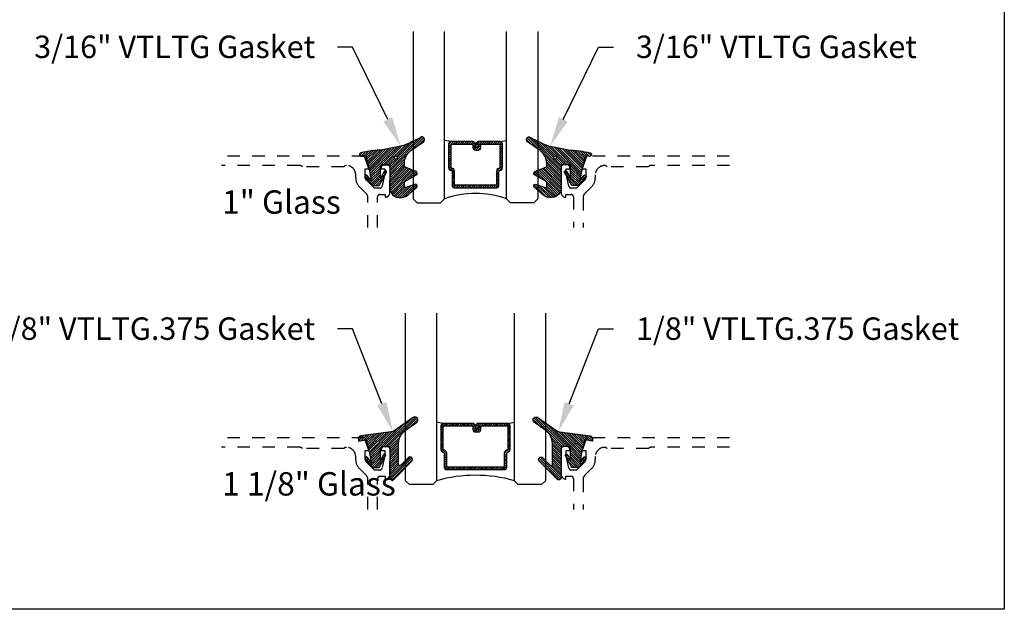
# Model space of a CAD drawing. Units: inches. Extents: x 0 to 341, y -1 to 43.
# Drawn here: x 62 to 70, y 0 to 5 of the extents above; entities that cross this region are included whole.
import ezdxf
from ezdxf import colors
from ezdxf.entities.mleader import LeaderData, LeaderLine
from ezdxf.math import Vec2, Vec3

# ---------------------------------------------------------------- set-up
doc = ezdxf.new("R2010")
doc.units = ezdxf.units.IN
doc.header["$LTSCALE"] = 0.5
doc.header["$MEASUREMENT"] = 0
doc.linetypes.add('HIDDEN2', pattern=[0.1875, 0.125, -0.0625])
for name, color, linetype in [('Arcadia-Hidden', 1, 'HIDDEN2'), ('Arcadia-Profile', 6, 'Continuous'), ('Arcadia-Shade', 8, 'Continuous'), ('Arcadia-Text', 3, 'Continuous')]:
    doc.layers.add(name, color=color, linetype=linetype)
doc.layers.add('Arcadia-Mview', color=6, linetype='Continuous', plot=False)
doc.styles.get("Standard").update_dxf_attribs({"font": 'ARIALN.TTF'})
pattern_1 = [(45, (0, 0), (-0.008838834764831846, 0.008838834764831846), [])]

# ---------------------------------------------------------------- blocks, each defined once
blk = doc.blocks.new('*U112')
at = {"layer": 'Arcadia-Shade', "lineweight": -3}
h = blk.add_hatch(dxfattribs=at)
h.set_pattern_fill('ANSI31', color=256, scale=0.1, style=0)
h.set_pattern_definition(pattern_1)
edge = h.paths.add_edge_path()
edge.add_arc((0.1930899357013766, -0.045324832337133), 0.1249999999999966, 125.00075327002571, 180.0000000000018, ccw=False)
edge.add_line((0.121391534985392, 0.05706823058594424), (0.2229322594844447, 0.1281698008123655))
edge.add_arc((0.2092585100351416, 0.1449994056357135), 0.02168425748123221, 309.0932345081797, 483.4163034771272)
edge.add_arc((-0.2035888120187801, 0.8408315677989349), 0.7874303081500544, 288.0104160087418, 300.60598243126765, ccw=False)
edge.add_line((0.03987667464042488, 0.09198509020884416), (-0.106751018358004, 0.06203755659599786))
edge.add_arc((-0.05505205910624247, -1.0326408983833), 1.095898582070247, 92.70392900658544, 101.9167694206917)
edge.add_arc((-0.2759758082084662, 0.0252536965275478), 0.01535506178642695, 110.46620529193, 273.7262407103855)
edge.add_line((-0.2749778929749027, 0.009931095976348558), (-0.2419909883268758, 0.01207943460505589))
edge.add_line((-0.2419909883268758, 0.01207943460505589), (-0.2139341500186092, -0.09547177890997283))
edge.add_line((-0.2139341500186092, -0.09547177890997283), (-0.1989341500186086, -0.1824594630079162))
edge.add_line((-0.1989341500186086, -0.1824594630079162), (-0.2311258031423975, -0.1422244019355254))
edge.add_arc((-0.2389341500186042, -0.1484717789099719), 0.01000000000000051, 38.66293773251981, 218.6629377325198)
edge.add_line((-0.2467424968948109, -0.1547191558844183), (-0.1909341500186059, -0.2244717789099724))
edge.add_line((-0.1909341500186059, -0.2244717789099724), (-0.1339341500186109, -0.2244717789099706))
edge.add_line((-0.1339341500186109, -0.2244717789099706), (-0.07520418150034658, -0.1193490373273658))
edge.add_arc((-0.0839341500186137, -0.1144717789099712), 0.00999999999999909, 330.808782964728, 510.808782964728)
edge.add_line((-0.09266411853688084, -0.1095945204925766), (-0.1239341500186057, -0.165565799239495))
edge.add_line((-0.1239341500186057, -0.165565799239495), (-0.1239341500186057, -0.0674717789099688))
edge.add_arc((-0.1139341500186077, -0.0674717789099688), 0.00999999999999801, 90, 180, ccw=False)
edge.add_line((-0.1139341500186077, -0.05747177890997079), (-0.04791006429861966, -0.05747177890997079))
edge.add_line((-0.04791006429861966, -0.05747177890997079), (-0.04791006429860545, -0.2622443743267731))
edge.add_line((-0.04791006429860545, -0.2622443743267731), (-0.02715172557952172, -0.2957724005653937))
edge.add_arc((0.03755894192545722, -0.2257310205234546), 0.09535861475042133, 227.2654064204752, 321.2329670806935)
edge.add_line((0.1119098987719838, -0.2854403215001469), (0.1673754296168397, -0.2371817166338772))
edge.add_arc((0.1586470429807197, -0.2268912382624911), 0.01349365326298119, 310.3046190222553, 452.7011500885028)
edge.add_line((0.1580111343133836, -0.2134125774036235), (0.08135680564623726, -0.2399083014769765))
edge.add_arc((0.07808993570137604, -0.2304569756036779), 0.009999999999996038, 179.9999999999804, 289.0678124081176, ccw=False)
edge.add_line((0.06808993570138, -0.2304569756036745), (0.06808993570138, -0.1987043645071846))
edge.add_arc((0.07808993570137977, -0.1987043645071829), 0.009999999999999773, 120.0699334952347, 180.00000000001, ccw=False)
edge.add_line((0.07307936898438072, -0.1900502197675511), (0.1645538066225498, -0.1370884556099945))
edge.add_arc((0.1570379565470575, -0.1241072385005427), 0.01500000000000011, 300.0699334952062, 429.4721607270205)
edge.add_line((0.1622978933978345, -0.1100597097383069), (0.07458331113419092, -0.07721598530763174))
edge.add_arc((0.07808993570137596, -0.06785096613281243), 0.009999999999995953, 179.999999999982, 249.4721607270096, ccw=False)
edge.add_line((0.06808993570138, -0.06785096613280928), (0.06808993570138, -0.04532483233713691))
edge = h.paths.add_edge_path(flags=16)
edge.add_arc((0, 0), 0.01190872583356051, 0, 360)
at = {"layer": 'Arcadia-Profile'}
blk.add_lwpolyline([(0.06808993570138, -0.04532483233713691, -0.2446949596688797), (0.121391534985392, 0.05706823058594424), (0.2229322594844447, 0.1281698008123655, 0.9516472527335749), (0.1973165931990764, 0.1630990643284314, -0.05501392621045923), (0.03987667464042488, 0.09198509020884416), (-0.106751018358004, 0.06203755659599786, 0.04022026634964971), (-0.2813447799423514, 0.03963952514413194, 0.8636340776858032), (-0.2749778929749027, 0.009931095976348558), (-0.2419909883268758, 0.01207943460505589), (-0.2139341500186092, -0.09547177890997283), (-0.1989341500186086, -0.1824594630079162), (-0.2311258031423975, -0.1422244019355254, 0.9999999999999999), (-0.2467424968948109, -0.1547191558844183), (-0.1909341500186059, -0.2244717789099724), (-0.1339341500186109, -0.2244717789099706), (-0.07520418150034658, -0.1193490373273658, 1.000000000000001), (-0.09266411853688084, -0.1095945204925766), (-0.1239341500186057, -0.165565799239495), (-0.1239341500186057, -0.0674717789099688, -0.414213562373095), (-0.1139341500186077, -0.05747177890997079), (-0.04791006429861966, -0.05747177890997079), (-0.04791006429860545, -0.2622443743267731), (-0.02715172557952172, -0.2957724005653937, 0.4346440815604416), (0.1119098987719838, -0.2854403215001469), (0.1673754296168397, -0.2371817166338772, 0.7159067891577939), (0.1580111343133836, -0.2134125774036235), (0.08135680564623726, -0.2399083014769765, -0.5154082748586721), (0.06808993570138, -0.2304569756036745), (0.06808993570138, -0.1987043645071846, -0.2676221684807475), (0.07307936898438072, -0.1900502197675511), (0.1645538066225498, -0.1370884556099945, 0.6334094688063163), (0.1622978933978345, -0.1100597097383069), (0.07458331113419092, -0.07721598530763174, -0.3127685263671316), (0.06808993570138, -0.06785096613280928)], format="xyb", close=True, dxfattribs=at)
blk.add_circle((0, 0), 0.01190872583356051, dxfattribs=at)
blk = doc.blocks.new('*U116')
at = {"layer": 'Arcadia-Shade', "lineweight": -3}
h = blk.add_hatch(dxfattribs=at)
h.set_pattern_fill('ANSI31', color=256, scale=0.1, style=0)
h.set_pattern_definition(pattern_1)
edge = h.paths.add_edge_path()
edge.add_line((-0.1304708712535199, 0.009691015281058313), (-0.06947087247351824, 0.01935246594762674))
edge.add_line((-0.06947087247351824, 0.01935246594762674), (-0.04547087295351737, -0.07264753221237541))
edge.add_line((-0.04547087295351737, -0.07264753221237541), (-0.0304708732535186, -0.1596352145705655))
edge.add_line((-0.0304708732535186, -0.1596352145705655), (-0.06266252573347408, -0.1194001543028769))
edge.add_arc((-0.07047087245351456, -0.1256475311523747), 0.009999999800000435, 38.66293773251254, 218.6629377325203)
edge.add_line((-0.07827921917355418, -0.1318949080018736), (-0.0224708734135195, -0.2016475296323748))
edge.add_line((-0.0224708734135195, -0.2016475296323748), (0.03452912544648434, -0.2016475296323748))
edge.add_line((0.03452912544648434, -0.2016475296323748), (0.08594320523721422, -0.109619742798678))
edge.add_arc((0.07721323689354558, -0.1047424844788269), 0.009999999800000665, 330.8087829647222, 510.8087829647311)
edge.add_line((0.06848326854987619, -0.0998652261589772), (0.04452912524648589, -0.1427415511400199))
edge.add_line((0.04452912524648589, -0.1427415511400199), (0.04452912524648589, -0.04464753277237321))
edge.add_arc((0.05452912504648388, -0.04464753277237143), 0.009999999799997994, 90, 180.0000000000102, ccw=False)
edge.add_line((0.05452912504648388, -0.03464753297237344), (0.1205291237264827, -0.03464753297237522))
edge.add_line((0.1205291237264827, -0.03464753297237522), (0.1205291237264809, -0.2823622143267333))
edge.add_arc((0.1398144370321243, -0.2823622143267335), 0.01928531330564331, 179.9999999999993, 315.3979138286368)
edge.add_line((0.1535455893575595, -0.2959039559101679), (0.2957691291963584, -0.151691110187425))
edge.add_arc((0.2815291198864815, -0.1376475309123744), 0.0199999996000003, 315.3979138286381, 495.3979138286345)
edge.add_line((0.2672891105766055, -0.1236039516373229), (0.2076491276526209, -0.1840781295833391))
edge.add_arc((0.2005291229264844, -0.1770563398755946), 0.009999999899999654, 180.0000000000003, 315.39791382862467, ccw=False)
edge.add_line((0.1905291230264847, -0.1770563398755947), (0.1905291230264865, -0.008317637596316985))
edge.add_arc((0.3155291217764878, -0.008317637596317734), 0.1249999987500013, 125.02231935618181, 179.9999999999997, ccw=False)
edge.add_line((0.2437921861897507, 0.09404842982899986), (0.3348765060803576, 0.1578792494872943))
edge.add_arc((0.3205291191064849, 0.1783524627676258), 0.0249999994999999, 305.0223193561799, 485.0223193561833)
edge.add_line((0.306181732132611, 0.1988256760479565), (0.1543082049351163, 0.09239449517011877))
edge.add_arc((0.1256134307004203, 0.1333409221402453), 0.04999999950000083, 277.46629761459917, 305.02231935618323, ccw=False)
edge.add_line((0.1321105798536824, 0.08376484925341465), (-0.1130697312888351, 0.05163295662505085))
edge.add_arc((-0.1104708716535179, 0.03180252766862317), 0.01999999960000016, 97.4662976146021, 179.9999999999969)
edge.add_line((-0.1304708712535181, 0.03180252766862424), (-0.1304708712535199, 0.009691015281058313))
edge = h.paths.add_edge_path(flags=16)
edge.add_arc((0, 0), 0.009999999899999999, 0, 360)
at = {"layer": 'Arcadia-Profile'}
blk.add_lwpolyline([(-0.1304708712535199, 0.009691015281058313), (-0.06947087247351824, 0.01935246594762674), (-0.04547087295351737, -0.07264753221237541), (-0.0304708732535186, -0.1596352145705655), (-0.06266252573347408, -0.1194001543028769, 1.000000000000069), (-0.07827921917355418, -0.1318949080018736), (-0.0224708734135195, -0.2016475296323748), (0.03452912544648434, -0.2016475296323748), (0.08594320523721422, -0.109619742798678, 1.000000000000078), (0.06848326854987619, -0.0998652261589772), (0.04452912524648589, -0.1427415511400199), (0.04452912524648589, -0.04464753277237321, -0.4142135623731472), (0.05452912504648388, -0.03464753297237344), (0.1205291237264827, -0.03464753297237522), (0.1205291237264809, -0.2823622143267333, 0.6706929443363407), (0.1535455893575595, -0.2959039559101679), (0.2957691291963584, -0.151691110187425, 0.999999999999969), (0.2672891105766055, -0.1236039516373229), (0.2076491276526209, -0.1840781295833391, -0.6706929443362579), (0.1905291230264847, -0.1770563398755947), (0.1905291230264865, -0.008317637596316985, -0.2445952278780973), (0.2437921861897507, 0.09404842982899986), (0.3348765060803576, 0.1578792494872943, 1.00000000000003), (0.306181732132611, 0.1988256760479565), (0.1543082049351163, 0.09239449517011877, -0.120818599832899), (0.1321105798536824, 0.08376484925341465), (-0.1130697312888351, 0.05163295662505085, 0.3765412438743252), (-0.1304708712535181, 0.03180252766862424)], format="xyb", close=True, dxfattribs=at)
blk.add_circle((0, 0), 0.009999999899999999, dxfattribs=at)
blk = doc.blocks.new('*U125')
at = {"layer": 'Arcadia-Shade', "lineweight": -3}
h = blk.add_hatch(dxfattribs=at)
h.set_pattern_fill('ANSI31', color=256, scale=0.1, style=0)
h.set_pattern_definition([(45, (-12.49009266438067, -10.79891664900023), (-0.008838834764831844, 0.008838834764831846), [])])
edge = h.paths.add_edge_path()
edge.add_line((0.4990101755819475, 0.4231735081145906), (0.5229919129157176, 0.4231735081145942))
edge.add_arc((0.5229919129157188, 0.4428585081146329), 0.0196850000000387, 269.9999999999964, 359.9999999999984)
edge.add_line((0.5426769129157575, 0.4428585081146323), (0.5426769129157575, 0.4678350471943489))
edge.add_line((0.5426769129157575, 0.4678350471943489), (0.5229919129157176, 0.4678350471943489))
edge.add_line((0.5229919129157176, 0.4678350471943489), (0.5229919129157176, 0.4428585081146323))
edge.add_line((0.5229919129157176, 0.4428585081146323), (0.4990101755819475, 0.4428585081146323))
edge.add_line((0.4990101755819475, 0.4428585081146323), (0.4990101755819475, 0.4709398485059637))
edge.add_arc((0.4793251755819324, 0.4709398485059975), 0.01968500000001505, 359.9999999999018, 449.9999999999018)
edge.add_line((0.4793251755819662, 0.4906248485060125), (0.3036396249998071, 0.490624848506009))
edge.add_arc((0.3036396249998071, 0.4709398485059708), 0.01968500000003814, 90, 180)
edge.add_line((0.283954624999769, 0.4709398485059708), (0.283954624999769, 0.2804493590514383))
edge.add_arc((0.303639624999787, 0.2804493590514366), 0.01968500000001799, 179.999999999995, 245.4529343159603)
edge.add_line((0.2954616769582296, 0.2625434831770121), (0.3114055047094731, 0.2552616391696496))
edge.add_line((0.3114055047094731, 0.2552616391696496), (0.3114055047094731, 0.1403427404737307))
edge.add_arc((0.3310905047094527, 0.1403427404737325), 0.01968499999997952, 180.0000000000052, 270.0000000000052)
edge.add_line((0.3310905047094544, 0.120657740473753), (0.6689044952901374, 0.1206577404737494))
edge.add_arc((0.6689044952901383, 0.1403427404737316), 0.01968499999998219, 269.9999999999974, 359.9999999999974)
edge.add_line((0.6885894952901205, 0.1403427404737307), (0.6885894952901205, 0.2552616391696496))
edge.add_line((0.6885894952901205, 0.2552616391696496), (0.704533323041309, 0.2625434831770193))
edge.add_arc((0.6963553749997617, 0.2804493590514353), 0.01968500000000608, 294.547065684023, 359.9999999999882)
edge.add_line((0.7160403749997678, 0.2804493590514312), (0.716040374999766, 0.4709398485059708))
edge.add_arc((0.6963553749997844, 0.4709398485059705), 0.01968499999998163, 9.69435005780996e-13, 89.99999999999902)
edge.add_line((0.6963553749997847, 0.4906248485059521), (0.5206706869997985, 0.490624848506009))
edge.add_arc((0.5206706869997967, 0.470939848505969), 0.01968500000003992, 89.99999999999483, 179.9999999999948)
edge.add_line((0.5009856869997568, 0.4709398485059708), (0.5009856869997568, 0.4467743214448809))
edge.add_line((0.5009856869997568, 0.4467743214448809), (0.5206706869997985, 0.4467743214448809))
edge.add_line((0.5206706869997985, 0.4467743214448809), (0.5206706869997985, 0.4709398485059708))
edge.add_line((0.5206706869997985, 0.4709398485059708), (0.6963553749997847, 0.4709398485059708))
edge.add_line((0.6963553749997847, 0.4709398485059708), (0.6963553749997847, 0.2804493590514312))
edge.add_line((0.6963553749997847, 0.2804493590514312), (0.680411547248598, 0.2731675150440154))
edge.add_arc((0.6885894952901109, 0.2552616391696195), 0.0196849999999735, 114.5470656839565, 179.9999999999124)
edge.add_line((0.6689044952901374, 0.2552616391696496), (0.6689044952901374, 0.1403427404737307))
edge.add_line((0.6689044952901374, 0.1403427404737307), (0.3310905047094544, 0.1403427404737307))
edge.add_line((0.3310905047094544, 0.1403427404737307), (0.3310905047094544, 0.2552616391696496))
edge.add_arc((0.3114055047094884, 0.2552616391696172), 0.01968499999996604, 9.435834056275837e-11, 65.45293431605756)
edge.add_line((0.3195834527509939, 0.2731675150440083), (0.3036396249998071, 0.2804493590514312))
edge.add_line((0.3036396249998071, 0.2804493590514312), (0.3036396249998071, 0.4709398485059708))
edge.add_line((0.3036396249998071, 0.4709398485059708), (0.4793251755819662, 0.4709398485059708))
edge.add_line((0.4793251755819662, 0.4709398485059708), (0.4793251755819662, 0.4428585081146323))
edge.add_arc((0.4990101755819777, 0.4428585081146021), 0.0196850000000115, 179.9999999999121, 269.9999999999121)
at = {"layer": 'Arcadia-Profile'}
for p, q in [((0.3036401249998059, 0.4906248485060125), (0.2499984999997943, 0.5)), ((0.6963553749997847, 0.4906248485060125), (0.7499969999997981, 0.5)), ((0.7080073700573754, 0.2645833502219332), (0.7122213838292525, 0.2687973639938086))]:
    blk.add_line(p, q, dxfattribs=at)
for points in [[(-2.750000377082188e-06, 1.37499999999725), (-1.500000205711949e-06, 0.03125), (0.03124849999979429, 0), (0.2187484999997943, 0), (0.2499984999997943, 0.03125), (0.2499972499996229, 1.37499999999725)], [(0.9999987499998286, 1.37499999999725), (1, 0.03125), (0.96875, 0), (0.78125, 0), (0.75, 0.03125), (0.7499987499998286, 1.37499999999725)]]:
    blk.add_lwpolyline(points, dxfattribs=at)
blk.add_lwpolyline([(0.4990101755819475, 0.4231735081145906), (0.5229919129157176, 0.4231735081145942, 0.4142135623731049), (0.5426769129157575, 0.4428585081146323), (0.5426769129157575, 0.4678350471943489), (0.5229919129157176, 0.4678350471943489), (0.5229919129157176, 0.4428585081146323), (0.4990101755819475, 0.4428585081146323), (0.4990101755819475, 0.4709398485059637, 0.414213562373095), (0.4793251755819662, 0.4906248485060125), (0.3036396249998071, 0.490624848506009, 0.414213562373095), (0.283954624999769, 0.4709398485059708), (0.283954624999769, 0.2804493590514383, 0.2936188569408289), (0.2954616769582296, 0.2625434831770121), (0.3114055047094731, 0.2552616391696496), (0.3114055047094731, 0.1403427404737307, 0.414213562373095), (0.3310905047094544, 0.120657740473753), (0.6689044952901374, 0.1206577404737494, 0.414213562373095), (0.6885894952901205, 0.1403427404737307), (0.6885894952901205, 0.2552616391696496), (0.704533323041309, 0.2625434831770193, 0.2936188569408282), (0.7160403749997678, 0.2804493590514312), (0.716040374999766, 0.4709398485059708, 0.4142135623730852), (0.6963553749997847, 0.4906248485059521), (0.5206706869997985, 0.490624848506009, 0.414213562373095), (0.5009856869997568, 0.4709398485059708), (0.5009856869997568, 0.4467743214448809), (0.5206706869997985, 0.4467743214448809), (0.5206706869997985, 0.4709398485059708), (0.6963553749997847, 0.4709398485059708), (0.6963553749997847, 0.2804493590514312), (0.680411547248598, 0.2731675150440154, 0.2936188569407848), (0.6689044952901374, 0.2552616391696496), (0.6689044952901374, 0.1403427404737307), (0.3310905047094544, 0.1403427404737307), (0.3310905047094544, 0.2552616391696496, 0.293618856940819), (0.3195834527509939, 0.2731675150440083), (0.3036396249998071, 0.2804493590514312), (0.3036396249998071, 0.4709398485059708), (0.4793251755819662, 0.4709398485059708), (0.4793251755819662, 0.4428585081146323, 0.4142135623730945)], format="xyb", close=True, dxfattribs=at)
blk.add_arc((0.4999992499998971, -0.6625220109668888), 0.7374409998105559, 70.18348207574029, 109.8165179242614, dxfattribs=at)
blk = doc.blocks.new('*U126')
at = {"layer": 'Arcadia-Shade', "lineweight": -3}
h = blk.add_hatch(dxfattribs=at)
h.set_pattern_fill('ANSI31', color=256, scale=0.1, style=0)
h.set_pattern_definition([(45, (-12.42759016438047, -10.7989166490002), (-0.008838834764831844, 0.008838834764831846), [])])
edge = h.paths.add_edge_path()
edge.add_line((0.5615126755821523, 0.4231735081146198), (0.5854944129159224, 0.4231735081146234))
edge.add_arc((0.5854944129159236, 0.4428585081146621), 0.0196850000000387, 269.9999999999964, 359.9999999999984)
edge.add_line((0.6051794129159623, 0.4428585081146615), (0.6051794129159623, 0.4678350471943781))
edge.add_line((0.6051794129159623, 0.4678350471943781), (0.5854944129159224, 0.4678350471943781))
edge.add_line((0.5854944129159224, 0.4678350471943781), (0.5854944129159224, 0.4428585081146615))
edge.add_line((0.5854944129159224, 0.4428585081146615), (0.5615126755821523, 0.4428585081146615))
edge.add_line((0.5615126755821523, 0.4428585081146615), (0.5615126755821523, 0.4709398485059929))
edge.add_arc((0.5418276755821373, 0.4709398485060267), 0.01968500000001505, 359.9999999999018, 449.9999999999018)
edge.add_line((0.541827675582171, 0.4906248485060417), (0.3036411250000128, 0.4906248485060382))
edge.add_arc((0.3036411250000128, 0.470939848506), 0.01968500000003814, 90, 180)
edge.add_line((0.2839561249999747, 0.470939848506), (0.2839561249999747, 0.2804493590514675))
edge.add_arc((0.3036411249999927, 0.2804493590514658), 0.01968500000001799, 179.999999999995, 245.4529343159603)
edge.add_line((0.2954631769584353, 0.2625434831770413), (0.3114070047096789, 0.2552616391696788))
edge.add_line((0.3114070047096789, 0.2552616391696788), (0.3114070047096789, 0.1403427404737599))
edge.add_arc((0.3310920047096584, 0.1403427404737617), 0.01968499999997952, 180.0000000000052, 270.0000000000052)
edge.add_line((0.3310920047096602, 0.1206577404737822), (0.7939074952903409, 0.1206577404737786))
edge.add_arc((0.7939074952903418, 0.1403427404737608), 0.01968499999998219, 269.9999999999974, 359.9999999999974)
edge.add_line((0.813592495290324, 0.1403427404737599), (0.813592495290324, 0.2552616391696788))
edge.add_line((0.813592495290324, 0.2552616391696788), (0.8295363230415125, 0.2625434831770485))
edge.add_arc((0.8213583749999652, 0.2804493590514645), 0.01968500000000608, 294.547065684023, 359.9999999999882)
edge.add_line((0.8410433749999713, 0.2804493590514604), (0.8410433749999695, 0.470939848506))
edge.add_arc((0.8213583749999879, 0.4709398485059997), 0.01968499999998163, 9.69435005780996e-13, 89.99999999999902)
edge.add_line((0.8213583749999882, 0.4906248485059813), (0.5831731870000033, 0.4906248485060382))
edge.add_arc((0.5831731870000015, 0.4709398485059982), 0.01968500000003992, 89.99999999999483, 179.9999999999948)
edge.add_line((0.5634881869999616, 0.470939848506), (0.5634881869999616, 0.4467743214449101))
edge.add_line((0.5634881869999616, 0.4467743214449101), (0.5831731870000033, 0.4467743214449101))
edge.add_line((0.5831731870000033, 0.4467743214449101), (0.5831731870000033, 0.470939848506))
edge.add_line((0.5831731870000033, 0.470939848506), (0.8213583749999882, 0.470939848506))
edge.add_line((0.8213583749999882, 0.470939848506), (0.8213583749999882, 0.2804493590514604))
edge.add_line((0.8213583749999882, 0.2804493590514604), (0.8054145472488015, 0.2731675150440446))
edge.add_arc((0.8135924952903144, 0.2552616391696487), 0.0196849999999735, 114.5470656839565, 179.9999999999124)
edge.add_line((0.7939074952903409, 0.2552616391696788), (0.7939074952903409, 0.1403427404737599))
edge.add_line((0.7939074952903409, 0.1403427404737599), (0.3310920047096602, 0.1403427404737599))
edge.add_line((0.3310920047096602, 0.1403427404737599), (0.3310920047096602, 0.2552616391696788))
edge.add_arc((0.3114070047096941, 0.2552616391696464), 0.01968499999996604, 9.435834056275837e-11, 65.45293431605756)
edge.add_line((0.3195849527511996, 0.2731675150440375), (0.3036411250000128, 0.2804493590514604))
edge.add_line((0.3036411250000128, 0.2804493590514604), (0.3036411250000128, 0.470939848506))
edge.add_line((0.3036411250000128, 0.470939848506), (0.541827675582171, 0.470939848506))
edge.add_line((0.541827675582171, 0.470939848506), (0.541827675582171, 0.4428585081146615))
edge.add_arc((0.5615126755821825, 0.4428585081146313), 0.0196850000000115, 179.9999999999121, 269.9999999999121)
at = {"layer": 'Arcadia-Profile'}
for p, q in [((0.3036416250000116, 0.4906248485060417), (0.25, 0.5000000000000292)), ((0.8213583749999882, 0.4906248485060417), (0.8750000000000016, 0.5000000000000292)), ((0.8330103700575788, 0.2645833502219624), (0.837224383829456, 0.2687973639938378))]:
    blk.add_line(p, q, dxfattribs=at)
for points in [[(0.2500000000000016, 1.374999999999971), (0.2500000000000016, 0.03125000000000022), (0.2187500000000016, 2.220446049250313e-16), (0.03125000000000155, 2.220446049250313e-16), (1.554312234475219e-15, 0.03125000000000022), (5.10702591327572e-15, 1.374999999999968)], [(1.125000000000002, 1.374999999999971), (1.125000000000002, 0.03125000000000022), (1.093750000000002, 2.220446049250313e-16), (0.9062500000000016, 2.220446049250313e-16), (0.8750000000000016, 0.03125000000000022), (0.8750000000000051, 1.374999999999968)]]:
    blk.add_lwpolyline(points, dxfattribs=at)
blk.add_lwpolyline([(0.5615126755821523, 0.4231735081146198), (0.5854944129159224, 0.4231735081146234, 0.4142135623731049), (0.6051794129159623, 0.4428585081146615), (0.6051794129159623, 0.4678350471943781), (0.5854944129159224, 0.4678350471943781), (0.5854944129159224, 0.4428585081146615), (0.5615126755821523, 0.4428585081146615), (0.5615126755821523, 0.4709398485059929, 0.414213562373095), (0.541827675582171, 0.4906248485060417), (0.3036411250000128, 0.4906248485060382, 0.414213562373095), (0.2839561249999747, 0.470939848506), (0.2839561249999747, 0.2804493590514675, 0.2936188569408289), (0.2954631769584353, 0.2625434831770413), (0.3114070047096789, 0.2552616391696788), (0.3114070047096789, 0.1403427404737599, 0.414213562373095), (0.3310920047096602, 0.1206577404737822), (0.7939074952903409, 0.1206577404737786, 0.414213562373095), (0.813592495290324, 0.1403427404737599), (0.813592495290324, 0.2552616391696788), (0.8295363230415125, 0.2625434831770485, 0.2936188569408282), (0.8410433749999713, 0.2804493590514604), (0.8410433749999695, 0.470939848506, 0.4142135623730852), (0.8213583749999882, 0.4906248485059813), (0.5831731870000033, 0.4906248485060382, 0.414213562373095), (0.5634881869999616, 0.470939848506), (0.5634881869999616, 0.4467743214449101), (0.5831731870000033, 0.4467743214449101), (0.5831731870000033, 0.470939848506), (0.8213583749999882, 0.470939848506), (0.8213583749999882, 0.2804493590514604), (0.8054145472488015, 0.2731675150440446, 0.2936188569407848), (0.7939074952903409, 0.2552616391696788), (0.7939074952903409, 0.1403427404737599), (0.3310920047096602, 0.1403427404737599), (0.3310920047096602, 0.2552616391696788, 0.293618856940819), (0.3195849527511996, 0.2731675150440375), (0.3036411250000128, 0.2804493590514604), (0.3036411250000128, 0.470939848506), (0.541827675582171, 0.470939848506), (0.541827675582171, 0.4428585081146615, 0.4142135623730945)], format="xyb", close=True, dxfattribs=at)
blk.add_arc((0.5624999999999767, -1.065057379089191), 1.139976367932872, 74.089915421485, 105.9100845785163, dxfattribs=at)

msp = doc.modelspace()

# ---------------------------------------------------------------- linework, layer by layer
at = {"layer": 'Arcadia-Hidden'}
for points in [[(64.96618439683456, 3.063124681583609), (64.9662037105713, 3.308409138417083, -0.4142135623735114), (64.98620371057129, 3.328409138417065), (65.02820371057132, 3.328409138417065), (65.02820371057132, 3.306409138416903, 0.4142135623733142), (65.06620871057132, 3.344414138417015), (65.06620871057132, 3.546409138417026, 0.4142135623730951), (65.04620871057134, 3.566409138417008), (65.01720871057134, 3.566409138417008, 0.4142135623735113), (64.99720871057124, 3.546409138417026), (64.99720871057124, 3.534409138416855), (65.02620871057135, 3.534409138416855), (65.02620871057135, 3.496409138417071), (65.00371367317476, 3.393986872726565, -0.3503202774294722), (64.98420871057127, 3.37840913841702), (64.94225871057128, 3.37840913841702), (64.87558104104161, 3.445031468887429, -0.1989123673798669), (64.86825871057127, 3.462709138416891), (64.86825871057133, 3.534409138417082), (64.89725871057132, 3.534409138416855), (64.861228407541, 3.636909138417046), (63.71294663280852, 3.636909138417046)], [(64.89011772713198, 3.063124681583609), (64.89009917866449, 3.301281655481567, 0.1988921262298445), (64.87545451787545, 3.336633100372602), (64.82124092567145, 3.390846692576552, -0.198912367379658), (64.79165871057128, 3.462264477476388), (64.79165871057134, 3.486909138417069, 0.4142135623732059), (64.71765871057133, 3.560909138417024), (64.7166587105713, 3.560909138417024, 0.2415313610587324), (64.69716512188174, 3.550909138417033), (64.36472628718852, 3.550909138417033, 0.2497116026462653), (64.34252053129487, 3.560909138417024), (63.71294663280852, 3.560909138417024)], [(67.79442078833412, 3.636909138417046), (66.64613901360164, 3.636909138417046), (66.61010871057132, 3.534409138416855), (66.63910871057126, 3.534409138416855), (66.63910871057132, 3.462709138416891, -0.1990202534386532), (66.63177903822881, 3.445024133108596), (66.56510871057137, 3.37840913841702), (66.52315871057132, 3.37840913841702, -0.3503202774293839), (66.50365374796783, 3.393986872726565), (66.4811587105713, 3.496409138416958), (66.4811587105713, 3.534409138416855), (66.51015871057129, 3.534409138416855), (66.51015871057129, 3.546409138417026, 0.4142135623739278), (66.49015871057131, 3.566409138417008), (66.46115871057131, 3.566409138417008, 0.4142135623730951), (66.44115871057133, 3.546409138417026), (66.44115871057133, 3.344414138417015, 0.414213562372876), (66.47916371057133, 3.306409138416903), (66.47916371057133, 3.328409138417065), (66.52116371057136, 3.328409138417065, -0.4142135623730951), (66.54116371057134, 3.308409138417083), (66.54116371057134, 3.063124681583609)], [(67.79442078833412, 3.560909138417024), (67.16484688984778, 3.560909138417024, 0.249711602646277), (67.14264113395413, 3.550909138417033), (66.81020229926091, 3.550909138417033, 0.2415313610586937), (66.79070871057135, 3.560909138417024), (66.78970871057132, 3.560909138417024, 0.4142135623731793), (66.7157087105713, 3.486909138417069), (66.7157087105713, 3.462264477476388, -0.1989123673796582), (66.68612649547114, 3.390846692576552), (66.631808371512, 3.336528568617346, 0.1989123673795608), (66.61716371057136, 3.301173229558081), (66.61716371057136, 3.063124681583609)], [(64.96618439683456, 0.8018402247472278), (64.9662037105713, 1.047124681580702, -0.4142135623735114), (64.98620371057129, 1.067124681580684), (65.02820371057132, 1.067124681580684), (65.02820371057132, 1.045124681580522, 0.4142135623733142), (65.06620871057132, 1.083129681580634), (65.06620871057132, 1.285124681580645, 0.4142135623730951), (65.04620871057134, 1.305124681580626), (65.01720871057134, 1.305124681580626, 0.4142135623735113), (64.99720871057124, 1.285124681580645), (64.99720871057124, 1.273124681580474), (65.02620871057135, 1.273124681580474), (65.02620871057135, 1.23512468158069), (65.00371367317476, 1.132702415890183, -0.3503202774294722), (64.98420871057127, 1.117124681580638), (64.94225871057128, 1.117124681580638), (64.87558104104161, 1.183747012051047, -0.1989123673798669), (64.86825871057127, 1.201424681580509), (64.86825871057133, 1.273124681580701), (64.89725871057132, 1.273124681580474), (64.861228407541, 1.375624681580665), (63.71294663280852, 1.375624681580665)], [(67.79442078833412, 1.375624681580665), (66.64613901360164, 1.375624681580665), (66.61010871057132, 1.273124681580474), (66.63910871057126, 1.273124681580474), (66.63910871057132, 1.201424681580509, -0.1990202534386532), (66.63177903822881, 1.183739676272215), (66.56510871057137, 1.117124681580638), (66.52315871057132, 1.117124681580638, -0.3503202774293839), (66.50365374796783, 1.132702415890183), (66.4811587105713, 1.235124681580576), (66.4811587105713, 1.273124681580474), (66.51015871057129, 1.273124681580474), (66.51015871057129, 1.285124681580645, 0.4142135623739278), (66.49015871057131, 1.305124681580626), (66.46115871057131, 1.305124681580626, 0.4142135623730951), (66.44115871057133, 1.285124681580645), (66.44115871057133, 1.083129681580634, 0.414213562372876), (66.47916371057133, 1.045124681580522), (66.47916371057133, 1.067124681580684), (66.52116371057136, 1.067124681580684, -0.4142135623730951), (66.54116371057134, 1.047124681580702), (66.54116371057134, 0.8018402247472278)], [(64.89011772713198, 0.8018402247472278), (64.89009917866449, 1.039997198645186, 0.1988921262298445), (64.87545451787545, 1.07534864353622), (64.82124092567145, 1.129562235740171, -0.198912367379658), (64.79165871057128, 1.200980020640007), (64.79165871057134, 1.225624681580687, 0.4142135623732059), (64.71765871057133, 1.299624681580643), (64.7166587105713, 1.299624681580643, 0.2415313610587324), (64.69716512188174, 1.289624681580652), (64.36472628718852, 1.289624681580652, 0.2497116026462653), (64.34252053129487, 1.299624681580643), (63.71294663280852, 1.299624681580643)], [(67.79442078833412, 1.299624681580643), (67.16484688984778, 1.299624681580643, 0.249711602646277), (67.14264113395413, 1.289624681580652), (66.81020229926091, 1.289624681580652, 0.2415313610586937), (66.79070871057135, 1.299624681580643), (66.78970871057132, 1.299624681580643, 0.4142135623731793), (66.7157087105713, 1.225624681580687), (66.7157087105713, 1.200980020640007, -0.1989123673796582), (66.68612649547114, 1.129562235740171), (66.631808371512, 1.075244111780965, 0.1989123673795608), (66.61716371057136, 1.0398887727217), (66.61716371057136, 0.8018402247472278)]]:
    msp.add_lwpolyline(points, format="xyb", dxfattribs=at)
at = {"layer": 'Arcadia-Mview', "lineweight": -3}
msp.add_lwpolyline([(38, 37.31832558586399), (70, 37.31832558586399), (70, 0), (38, 0)], close=True, dxfattribs=at)

# ---------------------------------------------------------------- block references
at = {"lineweight": -3}
for name, p in [('*U125', (65.25367480370312, 3.261909138417046)), ('*U126', (65.19117405370304, 1.000624681580665))]:
    msp.add_blockref(name, p, dxfattribs=at)
at = {"layer": 'Arcadia-Profile', "lineweight": -3}
for name, p in [('*U112', (65.11411877486992, 3.623880917327099)), ('*U116', (64.94567958684483, 1.339772214553009))]:
    msp.add_blockref(name, p, dxfattribs=at)
at = {"layer": 'Arcadia-Profile', "lineweight": -3, "xscale": -1}
for name, p in [('*U112', (66.3932293325361, 3.623880917327099)), ('*U116', (66.56166852056118, 1.339772214553009))]:
    msp.add_blockref(name, p, dxfattribs=at)

# ---------------------------------------------------------------- texts
at = {"layer": 'Arcadia-Text', "lineweight": -3}
for s, p in [('1" Glass', (63.71894746550603, 3.174141581553691)), ('1 1/8" Glass', (63.71894746550603, 0.9128571247173096))]:
    msp.add_text(s, height=0.1875, dxfattribs=at).set_placement(p)

# ---------------------------------------------------------------- leaders
ml = msp.add_multileader_mtext('Standard', dxfattribs=at)
ml.set_content('\\A1;3/16" VTLTG Gasket', color=256)
ml.set_leader_properties()
ml.build(insert=Vec2(0, 0))
ml.multileader.update_dxf_attribs({"dogleg_length": 0.36, "arrow_head_size": 0.24})
ctx = ml.context
ctx.base_point, ctx.char_height, ctx.arrow_head_size, ctx.landing_gap_size, ctx.plane_origin = Vec3(62.38789419676987, 4.511909138417046), 0.18, 0.24, 0.18, Vec3(60.8348103980895, 2.181262368962745)
ctx.text_align_type = 2
notes = []
notes.append((ctx, [(1, (1, 1, 0), (64.7651799898215, 4.511909138417046), (-1, 0), 0.1194276757255761, [(0, [(65.15399544951035, 3.715866007535944)], 0, [])])]))
ctx.mtext.insert, ctx.mtext.alignment, ctx.mtext.flow_direction = Vec3(64.46575231409592, 4.603443926957292), 3, 5
ml = msp.add_multileader_mtext('Standard', dxfattribs=at)
ml.set_content('\\A1;3/16" VTLTG Gasket', color=256)
ml.set_leader_properties()
ml.build(insert=Vec2(0, 0))
ml.multileader.update_dxf_attribs({"dogleg_length": 0.36, "arrow_head_size": 0.24})
ctx = ml.context
ctx.base_point, ctx.char_height, ctx.arrow_head_size, ctx.landing_gap_size, ctx.plane_origin = Vec3(66.86159579331009, 4.511909138417046), 0.18, 0.24, 0.18, Vec3(70.67253770931652, 2.181262368962745)
notes.append((ctx, [(1, (1, 1, 0), (66.74216811758451, 4.511909138417046), (1, 0), 0.1194276757255761, [(0, [(66.35335265789567, 3.715866007535944)], 0, [])])]))
ctx.mtext.insert, ctx.mtext.flow_direction = Vec3(67.04159579331008, 4.603443926957292), 5
ml = msp.add_multileader_mtext('Standard', dxfattribs=at)
ml.set_content('\\A1;1/8" VTLTG.375 Gasket', color=256)
ml.set_leader_properties()
ml.build(insert=Vec2(0, 0))
ml.multileader.update_dxf_attribs({"dogleg_length": 0.36, "arrow_head_size": 0.24})
ctx = ml.context
ctx.base_point, ctx.char_height, ctx.arrow_head_size, ctx.landing_gap_size, ctx.plane_origin = Vec3(62.11507018585571, 2.250624681580665), 0.18, 0.24, 0.18, Vec3(60.83481039808939, -0.0800220878736364)
ctx.text_align_type = 2
notes.append((ctx, [(1, (1, 1, 0), (64.76517998982139, 2.250624681580665), (-1, 0), 0.1194276757255761, [(0, [(65.0894102901076, 1.426510943773798)], 0, [])])]))
ctx.mtext.insert, ctx.mtext.alignment, ctx.mtext.flow_direction = Vec3(64.46575231409582, 2.34215947012091), 3, 5
ml = msp.add_multileader_mtext('Standard', dxfattribs=at)
ml.set_content('\\A1;1/8" VTLTG.375 Gasket', color=256)
ml.set_leader_properties()
ml.build(insert=Vec2(0, 0))
ml.multileader.update_dxf_attribs({"dogleg_length": 0.36, "arrow_head_size": 0.24})
ctx = ml.context
ctx.base_point, ctx.char_height, ctx.arrow_head_size, ctx.landing_gap_size, ctx.plane_origin = Vec3(66.8615957933102, 2.250624681580665), 0.18, 0.24, 0.18, Vec3(70.67253770931663, -0.0800220878736364)
notes.append((ctx, [(1, (1, 1, 0), (66.74216811758463, 2.250624681580665), (1, 0), 0.1194276757255761, [(0, [(66.41793781729844, 1.426510943773798)], 0, [])])]))
ctx.mtext.insert, ctx.mtext.flow_direction = Vec3(67.04159579331021, 2.34215947012091), 5
for ctx, leaders in notes:
    for number, flags, end, landing, length, lines in leaders:
        leader = LeaderData()
        leader.index, (leader.has_last_leader_line, leader.has_dogleg_vector, leader.attachment_direction) = number, flags
        leader.last_leader_point, leader.dogleg_vector, leader.dogleg_length = Vec3(end), Vec3(landing), length
        for number, points, colour, breaks in lines:
            line = LeaderLine()
            line.index, line.vertices, line.color, line.breaks = number, Vec3.list(points), colors.encode_raw_color(colour), breaks
            leader.lines.append(line)
        ctx.leaders.append(leader)

doc.saveas('drawing.dxf')
